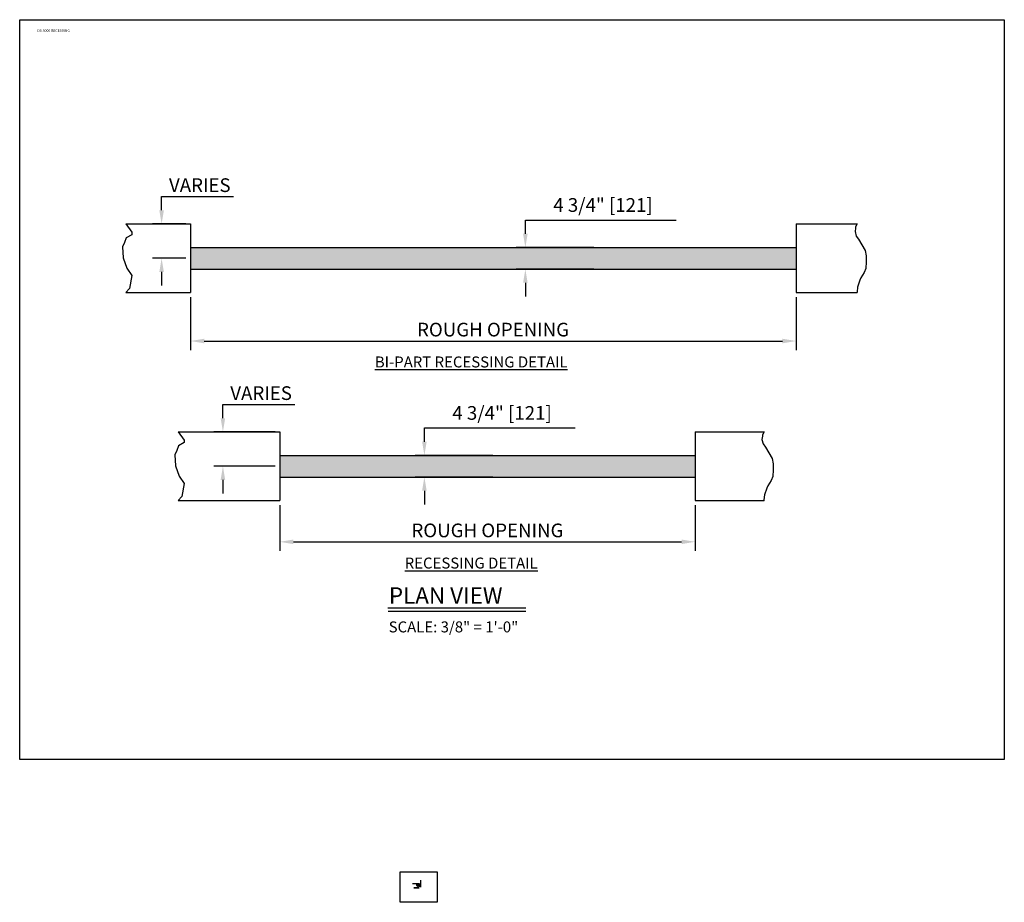
# Model space of a CAD drawing. Extents: x 1262 to 1663, y -100 to 94.
# Drawn here: x 1262 to 1477, y -100 to 94 of the extents above; entities that cross this region are included whole.
import ezdxf

# ---------------------------------------------------------------- set-up
doc = ezdxf.new("R2010")
doc.units = 0
doc.header["$MEASUREMENT"] = 0
doc.header["$PDMODE"] = 2
doc.header["$PDSIZE"] = -2
doc.layers.get('0').update_dxf_attribs({"linetype": 'CONTINUOUS'})
doc.layers.get('DEFPOINTS').update_dxf_attribs({"linetype": 'CONTINUOUS'})
for name, color, linetype in [('G-DETL-DIMS', 31, 'CONTINUOUS'), ('G-DETL-FINE', 32, 'CONTINUOUS'), ('G-DETL-TITL', 30, 'CONTINUOUS')]:
    doc.layers.add(name, color=color, linetype=linetype)
doc.styles.add('ROMAND150', font='ROMAND.SHX', dxfattribs={"height": 0.84375})
doc.styles.get("Standard").update_dxf_attribs({"font": 'ROMAND.SHX'})
doc.dimstyles.new('DIM01', dxfattribs={"dimtxt": 0.09375, "dimasz": 0.09375, "dimexe": 0.0625, "dimexo": 0.03125, "dimgap": 0.03125, "dimtad": 1, "dimdec": 3, "dimzin": 4, "dimdsep": 46, "dimlunit": 5, "dimtxsty": 'Standard', "dimcen": -0.0625, "dimadec": 0, "dimazin": 0, "dimtfac": 1, "dimtdec": 3, "dimtofl": 0, "dimtmove": 0, "dimatfit": 3, "dimfxl": 0.06, "dimfrac": 2, "dimtolj": 1, "dimtzin": 4, "dimarcsym": 0})
doc.dimstyles.new('DIM32', dxfattribs={"dimscale": 32, "dimtxt": 0.09375, "dimasz": 0.09375, "dimexe": 0.0625, "dimexo": 0.03125, "dimgap": 0.03125, "dimtad": 1, "dimdec": 3, "dimzin": 4, "dimdsep": 46, "dimlunit": 5, "dimtxsty": 'Standard', "dimcen": -0.0625, "dimadec": 0, "dimazin": 0, "dimtfac": 1, "dimtdec": 3, "dimtofl": 0, "dimtmove": 0, "dimatfit": 3, "dimfxl": 0.06, "dimfrac": 2, "dimtolj": 1, "dimtzin": 4, "dimarcsym": 0})

# ---------------------------------------------------------------- blocks, each defined once
blk = doc.blocks.new('*D11')
at = {"layer": 'DEFPOINTS', "color": 0, "transparency": 16777216}
for p in [(1349.13, -95.85), (1349.13, -96.27), (1349.56, -95.85)]:
    blk.add_point(p, dxfattribs=at)
at = {"layer": 'G-DETL-DIMS', "color": 0, "lineweight": -2, "transparency": 16777216}
for p, q in [((1349.16, -95.85), (1349.62, -95.85)), ((1349.16, -96.27), (1349.62, -96.27)), ((1349.56, -95.85), (1349.56, -94.92)), ((1349.56, -96.18), (1349.56, -95.94))]:
    blk.add_line(p, q, dxfattribs=at)
at = {"layer": 'G-DETL-DIMS', "color": 0, "transparency": 16777216}
for points in [[(1349.54, -95.94), (1349.58, -95.94), (1349.56, -95.85)], [(1349.54, -96.18), (1349.58, -96.18), (1349.56, -96.27)]]:
    blk.add_solid(points, dxfattribs=at)
at = {"layer": 'G-DETL-DIMS', "color": 0, "transparency": 16777216, "insert": (1349.46, -95.34), "char_height": 0.0938, "attachment_point": 5, "rotation": 90}
blk.add_mtext('\\A1;0.430 [11]', dxfattribs=at)
blk = doc.blocks.new('*D12')
at = {"layer": 'DEFPOINTS', "color": 0, "transparency": 16777216}
for p in [(1348.63, -95.98), (1349.22, -95.68), (1349.22, -95.98)]:
    blk.add_point(p, dxfattribs=at)
at = {"layer": 'G-DETL-DIMS', "color": 0, "lineweight": -2, "transparency": 16777216}
for p, q in [((1348.63, -95.68), (1347.7, -95.68)), ((1348.63, -95.95), (1348.63, -95.61)), ((1349.13, -95.68), (1348.72, -95.68)), ((1349.22, -95.95), (1349.22, -95.61))]:
    blk.add_line(p, q, dxfattribs=at)
at = {"layer": 'G-DETL-DIMS', "color": 0, "transparency": 16777216}
for points in [[(1348.72, -95.66), (1348.72, -95.69), (1348.63, -95.68)], [(1349.13, -95.66), (1349.13, -95.69), (1349.22, -95.68)]]:
    blk.add_solid(points, dxfattribs=at)
at = {"layer": 'G-DETL-DIMS', "color": 0, "transparency": 16777216, "insert": (1348.12, -95.57), "char_height": 0.0938, "attachment_point": 5}
blk.add_mtext('\\A1;0.593 [15]', dxfattribs=at)
blk = doc.blocks.new('*D13')
at = {"layer": 'DEFPOINTS', "color": 0, "transparency": 16777216}
for p in [(1350.31, -1.89), (1366.28, -1.89), (1366.28, -6.64)]:
    blk.add_point(p, dxfattribs=at)
at = {"layer": 'G-DETL-DIMS', "color": 0, "lineweight": -2, "transparency": 16777216}
for p, q in [((1350.31, 1.11), (1350.31, 4.11)), ((1350.31, 4.11), (1383.31, 4.11)), ((1365.28, -1.89), (1348.31, -1.89)), ((1365.28, -6.64), (1348.31, -6.64)), ((1350.31, -9.64), (1350.31, -12.64))]:
    blk.add_line(p, q, dxfattribs=at)
at = {"layer": 'G-DETL-DIMS', "color": 0, "transparency": 16777216}
for points in [[(1349.81, 1.11), (1350.81, 1.11), (1350.31, -1.89)], [(1349.81, -9.64), (1350.81, -9.64), (1350.31, -6.64)]]:
    blk.add_solid(points, dxfattribs=at)
at = {"layer": 'G-DETL-DIMS', "color": 0, "transparency": 16777216, "insert": (1367.31, 7.4), "char_height": 3, "attachment_point": 5}
blk.add_mtext('\\A1;4 3/4" [121]', dxfattribs=at)
blk = doc.blocks.new('*D14')
at = {"layer": 'DEFPOINTS', "color": 0, "transparency": 16777216}
for p in [(1318.63, -11.76), (1409.6, -11.76), (1409.6, -20.82)]:
    blk.add_point(p, dxfattribs=at)
at = {"layer": 'G-DETL-DIMS', "color": 0, "lineweight": -2, "transparency": 16777216}
for p, q in [((1318.63, -12.76), (1318.63, -22.82)), ((1409.6, -12.76), (1409.6, -22.82)), ((1321.63, -20.82), (1406.6, -20.82))]:
    blk.add_line(p, q, dxfattribs=at)
at = {"layer": 'G-DETL-DIMS', "color": 0, "transparency": 16777216}
for points in [[(1321.63, -20.32), (1321.63, -21.32), (1318.63, -20.82)], [(1406.6, -20.32), (1406.6, -21.32), (1409.6, -20.82)]]:
    blk.add_solid(points, dxfattribs=at)
at = {"layer": 'G-DETL-DIMS', "color": 0, "transparency": 16777216, "insert": (1364.11, -18.32), "char_height": 3, "attachment_point": 5}
blk.add_mtext('\\A1;{ROUGH OPENING}', dxfattribs=at)
blk = doc.blocks.new('*D15')
at = {"layer": 'DEFPOINTS', "color": 0, "transparency": 16777216}
for p in [(1372.41, 43.65), (1388.39, 43.65), (1388.39, 38.9)]:
    blk.add_point(p, dxfattribs=at)
at = {"layer": 'G-DETL-DIMS', "color": 0, "lineweight": -2, "transparency": 16777216}
for p, q in [((1372.41, 46.65), (1372.41, 49.65)), ((1372.41, 49.65), (1405.41, 49.65)), ((1387.39, 43.65), (1370.41, 43.65)), ((1387.39, 38.9), (1370.41, 38.9)), ((1372.41, 35.9), (1372.41, 32.9))]:
    blk.add_line(p, q, dxfattribs=at)
at = {"layer": 'G-DETL-DIMS', "color": 0, "transparency": 16777216}
for points in [[(1371.91, 46.65), (1372.91, 46.65), (1372.41, 43.65)], [(1371.91, 35.9), (1372.91, 35.9), (1372.41, 38.9)]]:
    blk.add_solid(points, dxfattribs=at)
at = {"layer": 'G-DETL-DIMS', "color": 0, "transparency": 16777216, "insert": (1389.41, 52.94), "char_height": 3, "attachment_point": 5}
blk.add_mtext('\\A1;4 3/4" [121]', dxfattribs=at)
blk = doc.blocks.new('*D16')
at = {"layer": 'DEFPOINTS', "color": 0, "transparency": 16777216}
for p in [(1299.11, 33.78), (1431.7, 33.78), (1431.7, 23.15)]:
    blk.add_point(p, dxfattribs=at)
at = {"layer": 'G-DETL-DIMS', "color": 0, "lineweight": -2, "transparency": 16777216}
for p, q in [((1299.11, 32.78), (1299.11, 21.15)), ((1431.7, 32.78), (1431.7, 21.15)), ((1302.11, 23.15), (1428.7, 23.15))]:
    blk.add_line(p, q, dxfattribs=at)
at = {"layer": 'G-DETL-DIMS', "color": 0, "transparency": 16777216}
for points in [[(1302.11, 23.65), (1302.11, 22.65), (1299.11, 23.15)], [(1428.7, 23.65), (1428.7, 22.65), (1431.7, 23.15)]]:
    blk.add_solid(points, dxfattribs=at)
at = {"layer": 'G-DETL-DIMS', "color": 0, "transparency": 16777216, "insert": (1365.34, 25.65), "char_height": 3, "attachment_point": 5}
blk.add_mtext('\\A1;{ROUGH OPENING}', dxfattribs=at)
blk = doc.blocks.new('*D43')
at = {"layer": 'DEFPOINTS', "color": 0, "transparency": 16777216}
for p in [(1292.78, 48.78), (1299.11, 48.78), (1299.11, 41.28)]:
    blk.add_point(p, dxfattribs=at)
at = {"layer": 'G-DETL-DIMS', "color": 0, "lineweight": -2, "transparency": 16777216}
for p, q in [((1292.78, 51.78), (1292.78, 54.78)), ((1292.78, 54.78), (1308.5, 54.78)), ((1298.11, 48.78), (1290.78, 48.78)), ((1298.11, 41.28), (1290.78, 41.28)), ((1292.78, 38.28), (1292.78, 35.28))]:
    blk.add_line(p, q, dxfattribs=at)
at = {"layer": 'G-DETL-DIMS', "color": 0, "transparency": 16777216}
for points in [[(1292.28, 51.78), (1293.28, 51.78), (1292.78, 48.78)], [(1292.28, 38.28), (1293.28, 38.28), (1292.78, 41.28)]]:
    blk.add_solid(points, dxfattribs=at)
at = {"layer": 'G-DETL-DIMS', "color": 0, "transparency": 16777216, "insert": (1301.14, 57.28), "char_height": 3, "attachment_point": 5}
blk.add_mtext('\\A1;VARIES', dxfattribs=at)
blk = doc.blocks.new('*D44')
at = {"layer": 'DEFPOINTS', "color": 0, "transparency": 16777216}
for p in [(1306.2, 3.24), (1318.63, 3.24), (1318.63, -4.26)]:
    blk.add_point(p, dxfattribs=at)
at = {"layer": 'G-DETL-DIMS', "color": 0, "lineweight": -2, "transparency": 16777216}
for p, q in [((1306.2, 6.24), (1306.2, 9.24)), ((1306.2, 9.24), (1321.92, 9.24)), ((1317.63, 3.24), (1304.2, 3.24)), ((1317.63, -4.26), (1304.2, -4.26)), ((1306.2, -7.26), (1306.2, -10.26))]:
    blk.add_line(p, q, dxfattribs=at)
at = {"layer": 'G-DETL-DIMS', "color": 0, "transparency": 16777216}
for points in [[(1305.7, 6.24), (1306.7, 6.24), (1306.2, 3.24)], [(1305.7, -7.26), (1306.7, -7.26), (1306.2, -4.26)]]:
    blk.add_solid(points, dxfattribs=at)
at = {"layer": 'G-DETL-DIMS', "color": 0, "transparency": 16777216, "insert": (1314.56, 11.74), "char_height": 3, "attachment_point": 5}
blk.add_mtext('\\A1;VARIES', dxfattribs=at)

msp = doc.modelspace()

# ---------------------------------------------------------------- hatches: boundary and pattern name
at = {"layer": 'G-DETL-FINE'}
for points in [[(1299.1083, 43.6542), (1299.1083, 38.9042), (1431.7042, 38.9042), (1431.7042, 43.6542)], [(1409.5984, -1.8869), (1318.6316, -1.8869), (1318.6316, -6.6369), (1409.5984, -6.6369)]]:
    msp.add_hatch(color=256, dxfattribs=at).paths.add_polyline_path(points)

# ---------------------------------------------------------------- linework, layer by layer
for points in [[(1261.7101, 93.5181), (1477.2624, 93.5181), (1477.2624, -68.5208), (1261.7101, -68.5208)], [(1344.9734, -93.0745), (1353.1323, -93.0745), (1353.1323, -99.763), (1344.9734, -99.763)]]:
    msp.add_lwpolyline(points, close=True)
for p, q in [((1284.9795, 48.7792), (1299.1083, 48.7792)), ((1299.1083, 48.7792), (1299.1083, 33.7792)), ((1431.7042, 48.7792), (1445.0682, 48.7792)), ((1431.7042, 48.7792), (1431.7042, 33.7792)), ((1299.1083, 43.6542), (1431.7042, 43.6542)), ((1299.1083, 38.9042), (1431.7042, 38.9042)), ((1284.9795, 33.7792), (1299.1083, 33.7792)), ((1431.7042, 33.7792), (1445.0682, 33.7792)), ((1296.4313, 3.2381), (1318.6316, 3.2381)), ((1318.6316, 3.2381), (1318.6316, -11.7619)), ((1409.5984, 3.2381), (1409.5984, -11.7619)), ((1409.5984, 3.2381), (1424.702, 3.2381)), ((1318.6316, -1.8869), (1409.5984, -1.8869)), ((1318.6316, -6.6369), (1409.5984, -6.6369)), ((1296.4313, -11.7619), (1318.6316, -11.7619)), ((1409.5984, -11.7619), (1424.702, -11.7619)), ((1348.6309, -96.1171), (1348.6309, -95.9778)), ((1348.7006, -95.9678), (1348.6409, -95.9678)), ((1348.7006, -96.127), (1348.6409, -96.127)), ((1348.7105, -95.9579), (1348.7105, -95.8564)), ((1348.7105, -96.137), (1348.7105, -96.2643)), ((1348.7205, -95.8465), (1349.1314, -95.8465)), ((1348.8, -96.2743), (1348.7205, -96.2743)), ((1348.81, -96.2643), (1348.81, -95.9559)), ((1348.8199, -95.946), (1349.0319, -95.946)), ((1349.0418, -96.2643), (1349.0418, -95.9559)), ((1349.0518, -96.2743), (1349.1314, -96.2743)), ((1349.1413, -95.9579), (1349.1413, -95.8564)), ((1349.1413, -96.137), (1349.1413, -96.2643)), ((1349.1513, -95.9678), (1349.211, -95.9678)), ((1349.1513, -96.127), (1349.211, -96.127)), ((1349.2209, -96.1171), (1349.2209, -95.9778))]:
    msp.add_line(p, q, dxfattribs=at)
for points in [[(1284.9795, 48.7792), (1286.2581, 46.9726), (1286.2581, 46.4374), (1285.0529, 45.7683), (1284.6511, 44.6977), (1284.2494, 43.761), (1284.3833, 41.3523), (1285.1868, 39.0773), (1286.2581, 37.4715), (1285.7224, 34.6613), (1284.9795, 33.7792)], [(1445.0682, 48.7792), (1444.6675, 48.1387), (1444.6675, 47.879), (1444.5809, 47.0998), (1444.8408, 46.1475), (1445.3606, 45.4549), (1446.8334, 42.9442), (1447.0067, 41.8188), (1447.0067, 40.5201), (1446.9201, 39.0484), (1446.5735, 38.1826), (1445.8804, 36.9706), (1445.6205, 36.4511), (1445.1007, 34.9794), (1445.0141, 33.9405), (1445.0682, 33.7792)], [(1296.4313, 3.2381), (1297.7099, 1.4316), (1297.7099, 0.8963), (1296.5047, 0.2272), (1296.1029, -0.8433), (1295.7012, -1.78), (1295.8351, -4.1888), (1296.6386, -6.4637), (1297.7099, -8.0695), (1297.1742, -10.8797), (1296.4313, -11.7619)], [(1424.702, 3.2381), (1424.3013, 2.5977), (1424.3013, 2.338), (1424.2147, 1.5588), (1424.4746, 0.6065), (1424.9944, -0.0861), (1426.4672, -2.5968), (1426.6404, -3.7223), (1426.6404, -5.0209), (1426.5538, -6.4927), (1426.2073, -7.3584), (1425.5142, -8.5704), (1425.2543, -9.0899), (1424.7345, -10.5617), (1424.6478, -11.6005), (1424.702, -11.7619)]]:
    msp.add_lwpolyline(points, dxfattribs=at)
for centre, start, end in [((1348.6409, -95.9778), 90, 180), ((1348.6409, -96.1171), 180, 270), ((1348.7006, -95.9579), 270, 0), ((1348.7006, -96.137), 0, 90), ((1348.7205, -95.8564), 90, 180), ((1348.7205, -96.2643), 180, 270), ((1348.8, -96.2643), 270, 0), ((1348.8199, -95.9559), 90, 180), ((1349.0319, -95.9559), 0, 90), ((1349.0518, -96.2643), 180, 270), ((1349.1314, -95.8564), 0, 90), ((1349.1314, -96.2643), 270, 0), ((1349.1513, -95.9579), 180, 270), ((1349.1513, -96.137), 90, 180), ((1349.211, -95.9778), 0, 90), ((1349.211, -96.1171), 270, 0)]:
    msp.add_arc(centre, 0.00995, start, end, dxfattribs=at)
at = {"layer": 'G-DETL-TITL', "flags": 128}
for points in [[(1342.3328, -35.256), (1372.4784, -35.256)], [(1342.3853, -35.9717), (1372.5309, -35.9717)], [(1347.9728, -96.5375), (1349.1115, -96.5375)], [(1347.9745, -96.5599), (1349.1115, -96.5599)]]:
    msp.add_lwpolyline(points, dxfattribs=at)

# ---------------------------------------------------------------- texts
at = {"layer": 'G-DETL-TITL', "style": 'ROMAND150'}
for s, height, p in [('PLAN VIEW', 3.6, (1342.5353, -34.3774)), ('STRIP FILLER', 0.1125, (1347.9792, -96.51))]:
    msp.add_text(s, height=height, dxfattribs=at).set_placement(p)
at = {"layer": 'G-DETL-TITL'}
for s, height, p in [('SCALE: 3/8" = 1\'-0"', 2.4, (1342.4843, -40.6559)), ('SCALE: SHOWN ACTUAL SIZE', 0.075, (1347.9776, -96.7062))]:
    msp.add_text(s, height=height, dxfattribs=at).set_placement(p)
at = {"layer": 'G-DETL-TITL', "insert": (1265.5595, 90.8487), "char_height": 0.5625, "attachment_point": 7, "style": 'ROMAND150'}
msp.add_mtext('\\A1;DS 3000 RECESSING', dxfattribs=at)
at = {"layer": 'G-DETL-TITL', "char_height": 2.4, "width": 64.78168, "attachment_point": 5}
for s, insert in [('\\A1;{\\LBI-PART RECESSING DETAIL}', (1360.5547, 18.5643)), ('\\A1;{\\LRECESSING DETAIL}', (1360.5547, -25.4743))]:
    msp.add_mtext(s, dxfattribs=dict(at, insert=insert))

# ---------------------------------------------------------------- dimensions: what is measured, and where the dimension line sits
at = {"layer": 'G-DETL-DIMS'}
for base, p1, p2, picture, middle in [((1292.7837, 48.7792), (1299.1083, 41.2792), (1299.1083, 48.7792), '*D43', (1301.1408, 57.2792)), ((1306.205, 3.2381), (1318.6316, -4.2619), (1318.6316, 3.2381), '*D44', (1314.5621, 11.7381))]:
    dim = msp.add_linear_dim(base=base, p1=p1, p2=p2, angle=90, text='VARIES', dimstyle='DIM32', override={"dimtoh": 1, "dimpost": '"'}, dxfattribs=at)
    dim.commit()
    dim.dimension.update_dxf_attribs({"geometry": picture, "text_midpoint": middle})
for base, p1, p2, picture, middle in [((1372.4133, 43.6542), (1388.3867, 38.9042), (1388.3867, 43.6542), '*D15', (1389.4133, 52.9399)), ((1350.3075, -1.8869), (1366.2809, -6.6369), (1366.2809, -1.8869), '*D13', (1367.3075, 7.3989))]:
    dim = msp.add_linear_dim(base=base, p1=p1, p2=p2, angle=90, dimstyle='DIM32', override={"dimtoh": 1, "dimpost": '"'}, dxfattribs=at)
    dim.commit()
    dim.dimension.update_dxf_attribs({"geometry": picture, "text_midpoint": middle})
for base, p1, p2, text, dimstyle, picture, middle in [((1431.7042, 23.1474), (1299.1083, 33.7792), (1431.7042, 33.7792), '{ROUGH OPENING}', 'DIM32', '*D16', (1365.3382, 23.1474)), ((1349.2209, -95.6772), (1348.6309, -95.9778), (1349.2209, -95.9778), '0.593 [15]', 'DIM01', '*D12', (1348.1197, -95.6772))]:
    dim = msp.add_linear_dim(base=base, p1=p1, p2=p2, text=text, dimstyle=dimstyle, override={"dimpost": '"'}, dxfattribs=at)
    dim.commit()
    dim.dimension.update_dxf_attribs({"geometry": picture, "text_midpoint": middle, "dimtype": 160})
dim = msp.add_linear_dim(base=(1409.5984, -20.8241), p1=(1318.6316, -11.7619), p2=(1409.5984, -11.7619), text='{ROUGH OPENING}', dimstyle='DIM32', override={"dimpost": '"'}, dxfattribs=at)
dim.commit()
dim.dimension.update_dxf_attribs({"geometry": '*D14', "text_midpoint": (1364.115, -18.3241)})
dim = msp.add_linear_dim(base=(1349.5604, -95.8465), p1=(1349.1314, -96.2743), p2=(1349.1314, -95.8465), angle=90, text='0.430 [11]', dimstyle='DIM01', override={"dimpost": '"'}, dxfattribs=at)
dim.commit()
dim.dimension.update_dxf_attribs({"geometry": '*D11', "text_midpoint": (1349.5604, -95.3353), "dimtype": 160})

doc.saveas('drawing.dxf')
